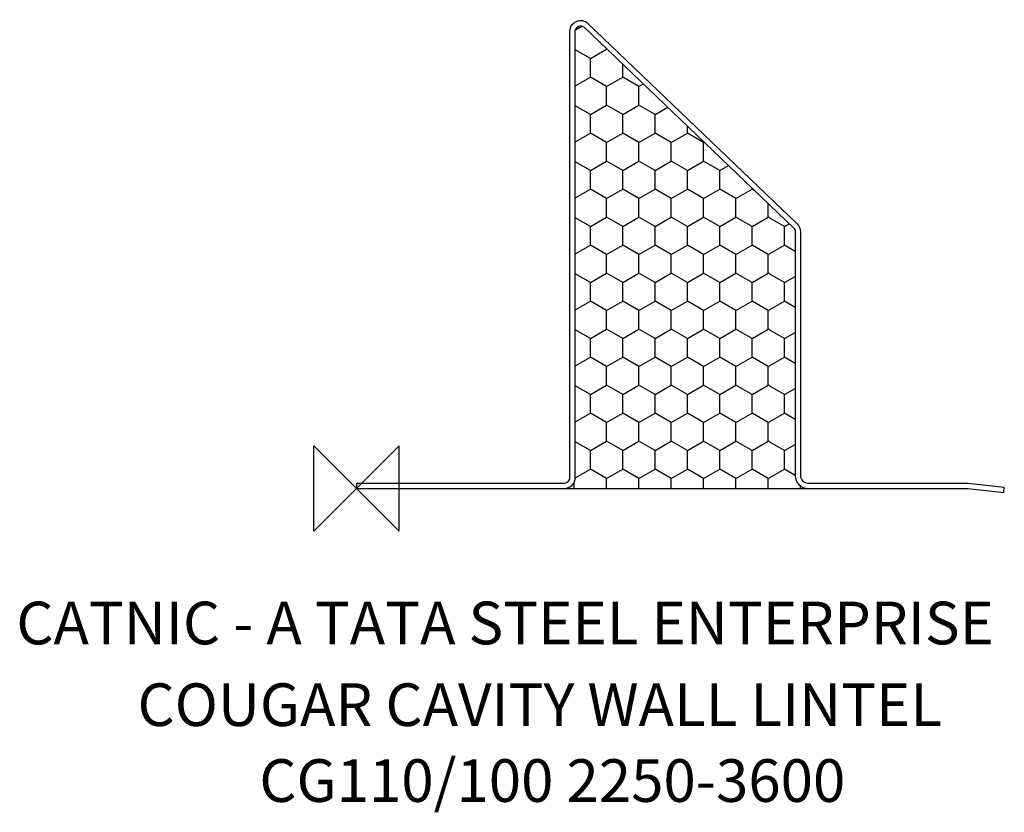
# Model space of a CAD drawing. Units: inches. Extents: x 245521 to 245982, y -140023 to -139651.
import ezdxf

# ---------------------------------------------------------------- set-up
doc = ezdxf.new("R2010")
doc.units = ezdxf.units.IN
doc.header["$MEASUREMENT"] = 0
for name, color, linetype in [('DIMS', 1, 'Continuous'), ('ORIGIN', 6, 'Continuous'), ('OUTLINE', 4, 'Continuous')]:
    doc.layers.add(name, color=color, linetype=linetype)
doc.styles.add('ROMANS', font='romans')

# ---------------------------------------------------------------- blocks, each defined once
blk = doc.blocks.new('ZPO')
at = {"layer": 'ORIGIN'}
for p, q in [((-0.02, 0.02), (0.02, -0.02)), ((0.02, 0.02), (-0.02, -0.02)), ((-0.02, -0.02), (-0.02, 0.02)), ((0.02, -0.02), (0.02, 0.02))]:
    blk.add_line(p, q, dxfattribs=at)
blk = doc.blocks.new('CG110_100 2250-3600')
at = {"layer": 'DIMS'}
h = blk.add_hatch(dxfattribs=at)
h.set_pattern_fill('HONEY', color=256, scale=70, angle=30)
h.set_pattern_definition([(30, (-251848.1965, 134524.768), (7.57772228, 13.125), [8.75, -17.5]), (150, (-251848.1965, 134524.768), (-15.15544457, 4e-15), [8.75, -17.5]), (90, (-251848.1965, 134524.768), (-7.57772228, 13.125), [-17.5, 8.75])])
h.paths.add_polyline_path([(205.5, 120.32, 0.206757), (204.71, 122.14), (106.71, 216.1, 0.657335), (102.5, 214.28), (102.5, 5.1, -0.414214), (97.4, 0), (211.5, 0, -0.414214), (205.5, 6)])
blk.add_line((97.4, 0), (211.5, 0), dxfattribs=at)
at = {"layer": 'OUTLINE'}
for points in [[(0, 2.5), (97.4, 2.5, 0.414214), (100, 5.1), (100, 214.28, -0.65829), (108.44, 217.91), (206.44, 123.95, -0.206062), (208, 120.32), (208, 6, 0.414214), (211.5, 2.5), (286.5, 2.5), (303.5, 0.5)], [(0, 2.5), (0, 0), (97.4, 0, 0.414214), (102.5, 5.1), (102.5, 214.28, -0.657335), (106.71, 216.1), (204.71, 122.14, -0.206757), (205.5, 120.32), (205.5, 6, 0.414214), (211.5, 0), (286.35, 0), (303.2, -1.98), (303.5, 0.5)]]:
    blk.add_lwpolyline(points, format="xyb", dxfattribs=at)

msp = doc.modelspace()

# ---------------------------------------------------------------- block references
msp.add_blockref('CG110_100 2250-3600', (245678.83, -139871.06))
at = {"layer": 'ORIGIN', "xscale": 1000, "yscale": 1000, "zscale": 1000}
msp.add_blockref('ZPO', (245678.83, -139871.06), dxfattribs=at)

# ---------------------------------------------------------------- texts
at = {"style": 'ROMANS'}
for s, p in [('CATNIC - A TATA STEEL ENTERPRISE', (245519.49, -139944.16)), ('COUGAR CAVITY WALL LINTEL', (245576.28, -139982.45)), ('CG110/100 2250-3600', (245633.35, -140018.01))]:
    msp.add_text(s, height=20, dxfattribs=at).set_placement(p)

doc.saveas('drawing.dxf')
